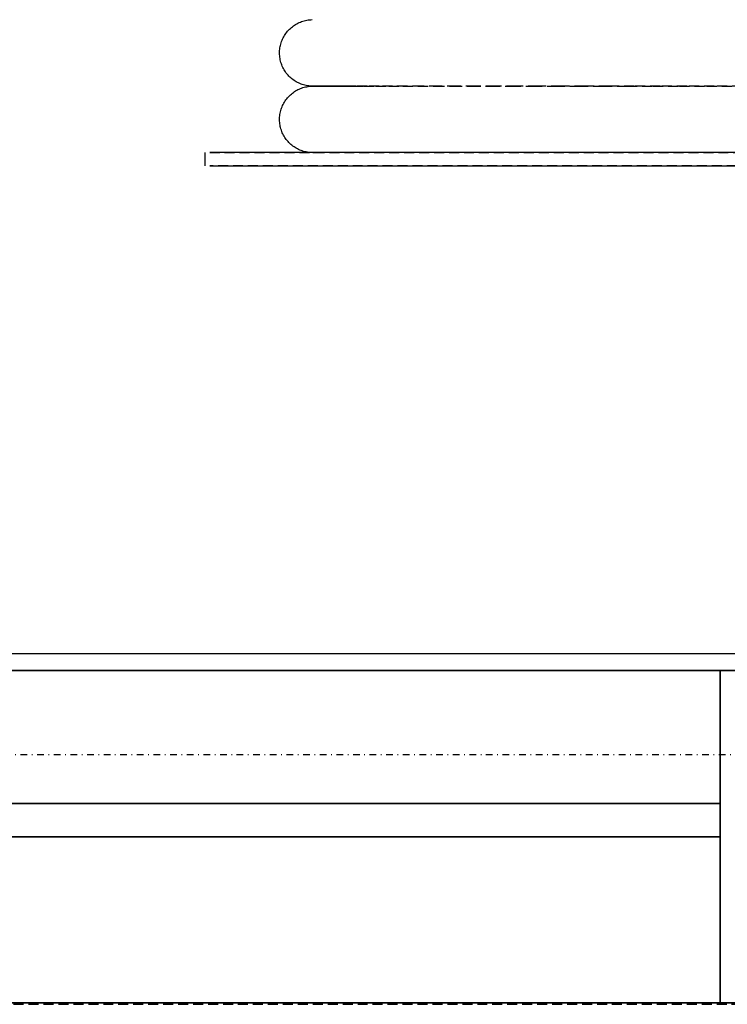
# Model space of a CAD drawing. Extents: x -11970 to 58592, y -8151 to 41355.
# Drawn here: x 19964 to 20177, y 14860 to 15156 of the extents above; entities that cross this region are included whole.
import ezdxf

# ---------------------------------------------------------------- set-up
doc = ezdxf.new("R2010")
doc.units = 0
doc.linetypes.add('X-2857-GC$0$EDG-1DOT-2', pattern=[5, 2, -1.4, 0.2, -1.4])
doc.linetypes.add('X-2857-GC$0$EDG-DASH-3', pattern=[4.5, 3, -1.5])
for name, color, linetype in [('X-2857-GC$0$A-FLOR', 31, 'X-2857-GC$0$EDG-DASH-3'), ('X-2857-GC$0$A-GLAZ-CURT', 11, 'CONTINUOUS'), ('X-2857-GC$0$A-GLAZ-CWMG', 11, 'CONTINUOUS'), ('X-2857-GC$0$M-EQPM', 31, 'X-2857-GC$0$EDG-DASH-3'), ('X-2857-GC$0$RCP-08-02-24', 11, 'CONTINUOUS'), ('X-2857-GC$0$S-GRID', 133, 'X-2857-GC$0$EDG-1DOT-2'), ('X-XREF', 7, 'CONTINUOUS')]:
    doc.layers.add(name, color=color, linetype=linetype)

# ---------------------------------------------------------------- blocks, each defined once
blk = doc.blocks.new('X-2857-GC')
at = {"layer": 'X-2857-GC$0$A-FLOR'}
blk.add_line((12875, 14860), (20231, 14860), dxfattribs=at)
at = {"layer": 'X-2857-GC$0$A-GLAZ-CURT'}
for p, q in [((20175, 14920.4), (17850, 14920.4)), ((20175, 14910.4), (20175, 14920.4)), ((17850, 14910.4), (20175, 14910.4))]:
    blk.add_line(p, q, dxfattribs=at)
at = {"layer": 'X-2857-GC$0$A-GLAZ-CWMG'}
for p, q in [((18425, 14960.4), (20175, 14960.4)), ((20225, 14960.4), (20175, 14960.4)), ((20175, 14960.4), (20175, 14860.4)), ((17850, 14860.4), (20175, 14860.4)), ((20175, 14860.4), (20225, 14860.4))]:
    blk.add_line(p, q, dxfattribs=at)
at = {"layer": 'X-2857-GC$0$M-EQPM'}
for p, q in [((20048.41, 15155.25), (20048.78, 15155.41)), ((20048.78, 15155.41), (20049.15, 15155.55)), ((20049.15, 15155.55), (20049.53, 15155.68)), ((20049.53, 15155.68), (20049.91, 15155.79)), ((20049.91, 15155.79), (20050.3, 15155.89)), ((20050.3, 15155.89), (20050.69, 15155.97)), ((20050.69, 15155.97), (20051.09, 15156.03)), ((20051.09, 15156.03), (20051.49, 15156.08)), ((20051.49, 15156.08), (20051.88, 15156.11)), ((20051.88, 15156.11), (20052.28, 15156.13)), ((20044.66, 15152.33), (20044.91, 15152.64)), ((20044.91, 15152.64), (20045.18, 15152.94)), ((20045.18, 15152.94), (20045.46, 15153.23)), ((20045.46, 15153.23), (20045.75, 15153.5)), ((20045.75, 15153.5), (20046.05, 15153.77)), ((20046.05, 15153.77), (20046.36, 15154.02)), ((20046.36, 15154.02), (20046.68, 15154.26)), ((20046.68, 15154.26), (20047.01, 15154.49)), ((20047.01, 15154.49), (20047.34, 15154.7)), ((20047.34, 15154.7), (20047.69, 15154.9)), ((20047.69, 15154.9), (20048.05, 15155.08)), ((20048.05, 15155.08), (20048.41, 15155.25)), ((20042.97, 15149.17), (20043.1, 15149.55)), ((20043.1, 15149.55), (20043.25, 15149.92)), ((20043.25, 15149.92), (20043.41, 15150.29)), ((20043.41, 15150.29), (20043.58, 15150.65)), ((20043.58, 15150.65), (20043.77, 15151)), ((20043.77, 15151), (20043.97, 15151.35)), ((20043.97, 15151.35), (20044.19, 15151.69)), ((20044.19, 15151.69), (20044.42, 15152.01)), ((20044.42, 15152.01), (20044.66, 15152.33)), ((20042.5, 15146.42), (20042.52, 15146.82)), ((20042.52, 15146.82), (20042.56, 15147.22)), ((20042.56, 15147.22), (20042.61, 15147.62)), ((20042.61, 15147.62), (20042.68, 15148.01)), ((20042.68, 15148.01), (20042.76, 15148.4)), ((20042.76, 15148.4), (20042.86, 15148.79)), ((20042.86, 15148.79), (20042.97, 15149.17)), ((20042.5, 15146.02), (20042.5, 15146.42)), ((20042.51, 15145.62), (20042.5, 15146.02)), ((20042.54, 15145.22), (20042.51, 15145.62)), ((20042.59, 15144.83), (20042.54, 15145.22)), ((20042.65, 15144.43), (20042.59, 15144.83)), ((20042.72, 15144.04), (20042.65, 15144.43)), ((20042.81, 15143.65), (20042.72, 15144.04)), ((20042.92, 15143.26), (20042.81, 15143.65)), ((20043.04, 15142.88), (20042.92, 15143.26)), ((20043.18, 15142.51), (20043.04, 15142.88)), ((20043.33, 15142.14), (20043.18, 15142.51)), ((20043.5, 15141.77), (20043.33, 15142.14)), ((20043.68, 15141.42), (20043.5, 15141.77)), ((20043.88, 15141.07), (20043.68, 15141.42)), ((20044.09, 15140.73), (20043.88, 15141.07)), ((20044.31, 15140.39), (20044.09, 15140.73)), ((20044.54, 15140.07), (20044.31, 15140.39)), ((20044.79, 15139.76), (20044.54, 15140.07)), ((20045.05, 15139.46), (20044.79, 15139.76)), ((20045.33, 15139.16), (20045.05, 15139.46)), ((20045.61, 15138.88), (20045.33, 15139.16)), ((20045.91, 15138.61), (20045.61, 15138.88)), ((20046.21, 15138.35), (20045.91, 15138.61)), ((20046.53, 15138.11), (20046.21, 15138.35)), ((20046.85, 15137.88), (20046.53, 15138.11)), ((20047.19, 15137.66), (20046.85, 15137.88)), ((20047.53, 15137.45), (20047.19, 15137.66)), ((20047.01, 15134.49), (20047.34, 15134.7)), ((20047.34, 15134.7), (20047.69, 15134.9)), ((20047.88, 15137.26), (20047.53, 15137.45)), ((20047.69, 15134.9), (20048.05, 15135.08)), ((20048.24, 15137.08), (20047.88, 15137.26)), ((20048.05, 15135.08), (20048.41, 15135.25)), ((20048.61, 15136.92), (20048.24, 15137.08)), ((20048.41, 15135.25), (20048.78, 15135.41)), ((20048.98, 15136.77), (20048.61, 15136.92)), ((20048.78, 15135.41), (20049.15, 15135.55)), ((20049.35, 15136.64), (20048.98, 15136.77)), ((20049.15, 15135.55), (20049.53, 15135.68)), ((20049.74, 15136.52), (20049.35, 15136.64)), ((20049.53, 15135.68), (20049.91, 15135.79)), ((20050.12, 15136.42), (20049.74, 15136.52)), ((20049.91, 15135.79), (20050.3, 15135.89)), ((20050.51, 15136.33), (20050.12, 15136.42)), ((20050.3, 15135.89), (20050.69, 15135.97)), ((20050.91, 15136.26), (20050.51, 15136.33)), ((20050.69, 15135.97), (20051.09, 15136.03)), ((20051.3, 15136.2), (20050.91, 15136.26)), ((20051.09, 15136.03), (20051.49, 15136.08)), ((20051.7, 15136.16), (20051.3, 15136.2)), ((20051.49, 15136.08), (20051.88, 15136.11)), ((20052.1, 15136.14), (20051.7, 15136.16)), ((20051.88, 15136.11), (20052.28, 15136.13)), ((20052.5, 15136.13), (20052.1, 15136.14)), ((20052.28, 15136.13), (20052.5, 15136.13)), ((20052.51, 15136.13), (20052.5, 15136.13)), ((20052.5, 15136.13), (20052.69, 15136.13)), ((20052.51, 15136.13), (20052.5, 15136.13)), ((20052.5, 15136.13), (20052.69, 15136.13)), ((20052.81, 15136.13), (20052.51, 15136.13)), ((20052.81, 15136.13), (20052.51, 15136.13)), ((20052.69, 15136.13), (20053.27, 15136.13)), ((20052.69, 15136.13), (20053.27, 15136.13)), ((20053.49, 15136.13), (20052.81, 15136.13)), ((20053.49, 15136.13), (20052.81, 15136.13)), ((20053.27, 15136.13), (20054.23, 15136.13)), ((20053.27, 15136.13), (20054.23, 15136.13)), ((20054.55, 15136.13), (20053.49, 15136.13)), ((20054.55, 15136.13), (20053.49, 15136.13)), ((20054.23, 15136.13), (20055.57, 15136.13)), ((20054.23, 15136.13), (20055.57, 15136.13)), ((20055.99, 15136.13), (20054.55, 15136.13)), ((20055.99, 15136.13), (20054.55, 15136.13)), ((20055.57, 15136.13), (20057.28, 15136.13)), ((20055.57, 15136.13), (20057.28, 15136.13)), ((20057.81, 15136.13), (20055.99, 15136.13)), ((20057.28, 15136.13), (20059.38, 15136.13)), ((20060.01, 15136.13), (20057.81, 15136.13)), ((20059.38, 15136.13), (20061.85, 15136.13)), ((20062.58, 15136.13), (20060.01, 15136.13)), ((20061.85, 15136.13), (20064.68, 15136.13)), ((20065.51, 15136.13), (20062.58, 15136.13)), ((20064.68, 15136.13), (20067.88, 15136.13)), ((20068.81, 15136.13), (20065.51, 15136.13)), ((20067.88, 15136.13), (20071.45, 15136.13)), ((20072.47, 15136.13), (20068.81, 15136.13)), ((20071.45, 15136.13), (20075.36, 15136.13)), ((20076.48, 15136.13), (20072.47, 15136.13)), ((20075.36, 15136.13), (20079.62, 15136.13)), ((20080.83, 15136.13), (20076.48, 15136.13)), ((20079.62, 15136.13), (20084.22, 15136.13)), ((20085.52, 15136.13), (20080.83, 15136.13)), ((20084.22, 15136.13), (20089.16, 15136.13)), ((20090.55, 15136.13), (20085.52, 15136.13)), ((20089.16, 15136.13), (20094.42, 15136.13)), ((20095.89, 15136.13), (20090.55, 15136.13)), ((20094.42, 15136.13), (20100, 15136.13)), ((20101.56, 15136.13), (20095.89, 15136.13)), ((20100, 15136.13), (20105.88, 15136.13)), ((20107.52, 15136.13), (20101.56, 15136.13)), ((20105.88, 15136.13), (20112.07, 15136.13)), ((20113.79, 15136.13), (20107.52, 15136.13)), ((20112.07, 15136.13), (20118.54, 15136.13)), ((20120.33, 15136.13), (20113.79, 15136.13)), ((20118.54, 15136.13), (20125.29, 15136.13)), ((20127.16, 15136.13), (20120.33, 15136.13)), ((20125.29, 15136.13), (20132.31, 15136.13)), ((20134.25, 15136.13), (20127.16, 15136.13)), ((20132.31, 15136.13), (20139.58, 15136.13)), ((20141.59, 15136.13), (20134.25, 15136.13)), ((20139.58, 15136.13), (20147.1, 15136.13)), ((20149.17, 15136.13), (20141.59, 15136.13)), ((20147.1, 15136.13), (20154.86, 15136.13)), ((20156.99, 15136.13), (20149.17, 15136.13)), ((20154.86, 15136.13), (20162.83, 15136.13)), ((20165.02, 15136.13), (20156.99, 15136.13)), ((20162.83, 15136.13), (20171.01, 15136.13)), ((20173.25, 15136.13), (20165.02, 15136.13)), ((20171.01, 15136.13), (20179.38, 15136.13)), ((20181.67, 15136.13), (20173.25, 15136.13)), ((20043.97, 15131.35), (20044.19, 15131.69)), ((20044.19, 15131.69), (20044.42, 15132.01)), ((20044.42, 15132.01), (20044.66, 15132.33)), ((20044.66, 15132.33), (20044.91, 15132.64)), ((20044.91, 15132.64), (20045.18, 15132.94)), ((20045.18, 15132.94), (20045.46, 15133.23)), ((20045.46, 15133.23), (20045.75, 15133.5)), ((20045.75, 15133.5), (20046.05, 15133.77)), ((20046.05, 15133.77), (20046.36, 15134.02)), ((20046.36, 15134.02), (20046.68, 15134.26)), ((20046.68, 15134.26), (20047.01, 15134.49)), ((20042.76, 15128.4), (20042.86, 15128.79)), ((20042.86, 15128.79), (20042.97, 15129.17)), ((20042.97, 15129.17), (20043.1, 15129.55)), ((20043.1, 15129.55), (20043.25, 15129.92)), ((20043.25, 15129.92), (20043.41, 15130.29)), ((20043.41, 15130.29), (20043.58, 15130.65)), ((20043.58, 15130.65), (20043.77, 15131)), ((20043.77, 15131), (20043.97, 15131.35)), ((20042.5, 15126.42), (20042.52, 15126.82)), ((20042.5, 15126.02), (20042.5, 15126.42)), ((20042.51, 15125.62), (20042.5, 15126.02)), ((20042.52, 15126.82), (20042.56, 15127.22)), ((20042.56, 15127.22), (20042.61, 15127.62)), ((20042.61, 15127.62), (20042.68, 15128.01)), ((20042.68, 15128.01), (20042.76, 15128.4)), ((20042.54, 15125.22), (20042.51, 15125.62)), ((20042.59, 15124.83), (20042.54, 15125.22)), ((20042.65, 15124.43), (20042.59, 15124.83)), ((20042.72, 15124.04), (20042.65, 15124.43)), ((20042.81, 15123.65), (20042.72, 15124.04)), ((20042.92, 15123.26), (20042.81, 15123.65)), ((20043.04, 15122.88), (20042.92, 15123.26)), ((20043.18, 15122.51), (20043.04, 15122.88)), ((20043.33, 15122.14), (20043.18, 15122.51)), ((20043.5, 15121.77), (20043.33, 15122.14)), ((20043.68, 15121.42), (20043.5, 15121.77)), ((20043.88, 15121.07), (20043.68, 15121.42)), ((20044.09, 15120.73), (20043.88, 15121.07)), ((20044.31, 15120.39), (20044.09, 15120.73)), ((20044.54, 15120.07), (20044.31, 15120.39)), ((20044.79, 15119.76), (20044.54, 15120.07)), ((20045.05, 15119.46), (20044.79, 15119.76)), ((20045.33, 15119.16), (20045.05, 15119.46)), ((20045.61, 15118.88), (20045.33, 15119.16)), ((20045.91, 15118.61), (20045.61, 15118.88)), ((20046.21, 15118.35), (20045.91, 15118.61)), ((20046.53, 15118.11), (20046.21, 15118.35)), ((20046.85, 15117.88), (20046.53, 15118.11)), ((20047.19, 15117.66), (20046.85, 15117.88)), ((20047.53, 15117.45), (20047.19, 15117.66)), ((20047.88, 15117.26), (20047.53, 15117.45)), ((20048.24, 15117.08), (20047.88, 15117.26)), ((20048.61, 15116.92), (20048.24, 15117.08)), ((20048.98, 15116.77), (20048.61, 15116.92)), ((20020, 15116.13), (20020, 15112.13)), ((20021.49, 15116.13), (20292.5, 15116.13)), ((20049.35, 15116.64), (20048.98, 15116.77)), ((20049.74, 15116.52), (20049.35, 15116.64)), ((20050.12, 15116.42), (20049.74, 15116.52)), ((20050.51, 15116.33), (20050.12, 15116.42)), ((20050.91, 15116.26), (20050.51, 15116.33)), ((20051.3, 15116.2), (20050.91, 15116.26)), ((20051.7, 15116.16), (20051.3, 15116.2)), ((20052.1, 15116.14), (20051.7, 15116.16)), ((20052.5, 15116.13), (20052.1, 15116.14)), ((20052.51, 15116.13), (20052.5, 15116.13)), ((20052.5, 15116.13), (20052.69, 15116.13)), ((20052.81, 15116.13), (20052.51, 15116.13)), ((20052.69, 15116.13), (20053.27, 15116.13)), ((20053.49, 15116.13), (20052.81, 15116.13)), ((20053.27, 15116.13), (20054.23, 15116.13)), ((20054.23, 15116.13), (20055.57, 15116.13)), ((20292.5, 15112.13), (20021.49, 15112.13))]:
    blk.add_line(p, q, dxfattribs=at)
at = {"layer": 'X-2857-GC$0$RCP-08-02-24'}
for p, q in [((20048.41, 15155.25), (20048.78, 15155.41)), ((20048.78, 15155.41), (20049.15, 15155.55)), ((20049.15, 15155.55), (20049.53, 15155.68)), ((20049.53, 15155.68), (20049.91, 15155.79)), ((20049.91, 15155.79), (20050.3, 15155.89)), ((20050.3, 15155.89), (20050.69, 15155.97)), ((20050.69, 15155.97), (20051.09, 15156.03)), ((20051.09, 15156.03), (20051.49, 15156.08)), ((20051.49, 15156.08), (20051.88, 15156.11)), ((20044.66, 15152.33), (20044.91, 15152.64)), ((20044.91, 15152.64), (20045.18, 15152.94)), ((20045.18, 15152.94), (20045.46, 15153.23)), ((20045.46, 15153.23), (20045.75, 15153.5)), ((20045.75, 15153.5), (20046.05, 15153.77)), ((20046.05, 15153.77), (20046.36, 15154.02)), ((20046.36, 15154.02), (20046.68, 15154.26)), ((20046.68, 15154.26), (20047.01, 15154.49)), ((20047.01, 15154.49), (20047.34, 15154.7)), ((20047.34, 15154.7), (20047.69, 15154.9)), ((20047.69, 15154.9), (20048.05, 15155.08)), ((20048.05, 15155.08), (20048.41, 15155.25)), ((20042.97, 15149.17), (20043.1, 15149.55)), ((20043.1, 15149.55), (20043.25, 15149.92)), ((20043.25, 15149.92), (20043.41, 15150.29)), ((20043.41, 15150.29), (20043.58, 15150.65)), ((20043.58, 15150.65), (20043.77, 15151)), ((20043.77, 15151), (20043.97, 15151.35)), ((20043.97, 15151.35), (20044.19, 15151.69)), ((20044.19, 15151.69), (20044.42, 15152.01)), ((20044.42, 15152.01), (20044.66, 15152.33)), ((20042.5, 15146.42), (20042.52, 15146.82)), ((20042.52, 15146.82), (20042.56, 15147.22)), ((20042.56, 15147.22), (20042.61, 15147.62)), ((20042.61, 15147.62), (20042.68, 15148.01)), ((20042.68, 15148.01), (20042.76, 15148.4)), ((20042.76, 15148.4), (20042.86, 15148.79)), ((20042.86, 15148.79), (20042.97, 15149.17)), ((20042.5, 15146.02), (20042.5, 15146.42)), ((20042.51, 15145.62), (20042.5, 15146.02)), ((20042.54, 15145.22), (20042.51, 15145.62)), ((20042.59, 15144.83), (20042.54, 15145.22)), ((20042.65, 15144.43), (20042.59, 15144.83)), ((20042.72, 15144.04), (20042.65, 15144.43)), ((20042.81, 15143.65), (20042.72, 15144.04)), ((20042.92, 15143.26), (20042.81, 15143.65)), ((20043.04, 15142.88), (20042.92, 15143.26)), ((20043.18, 15142.51), (20043.04, 15142.88)), ((20043.33, 15142.14), (20043.18, 15142.51)), ((20043.5, 15141.77), (20043.33, 15142.14)), ((20043.68, 15141.42), (20043.5, 15141.77)), ((20043.88, 15141.07), (20043.68, 15141.42)), ((20044.09, 15140.73), (20043.88, 15141.07)), ((20044.31, 15140.39), (20044.09, 15140.73)), ((20044.54, 15140.07), (20044.31, 15140.39)), ((20044.79, 15139.76), (20044.54, 15140.07)), ((20045.05, 15139.46), (20044.79, 15139.76)), ((20045.33, 15139.16), (20045.05, 15139.46)), ((20045.61, 15138.88), (20045.33, 15139.16)), ((20045.91, 15138.61), (20045.61, 15138.88)), ((20046.21, 15138.35), (20045.91, 15138.61)), ((20046.53, 15138.11), (20046.21, 15138.35)), ((20046.85, 15137.88), (20046.53, 15138.11)), ((20047.19, 15137.66), (20046.85, 15137.88)), ((20047.53, 15137.45), (20047.19, 15137.66)), ((20047.01, 15134.49), (20047.34, 15134.7)), ((20047.34, 15134.7), (20047.69, 15134.9)), ((20047.88, 15137.26), (20047.53, 15137.45)), ((20047.69, 15134.9), (20048.05, 15135.08)), ((20048.24, 15137.08), (20047.88, 15137.26)), ((20048.05, 15135.08), (20048.41, 15135.25)), ((20048.61, 15136.92), (20048.24, 15137.08)), ((20048.41, 15135.25), (20048.78, 15135.41)), ((20048.98, 15136.77), (20048.61, 15136.92)), ((20048.78, 15135.41), (20049.15, 15135.55)), ((20049.35, 15136.64), (20048.98, 15136.77)), ((20049.15, 15135.55), (20049.53, 15135.68)), ((20049.74, 15136.52), (20049.35, 15136.64)), ((20049.53, 15135.68), (20049.91, 15135.79)), ((20050.12, 15136.42), (20049.74, 15136.52)), ((20049.91, 15135.79), (20050.3, 15135.89)), ((20050.51, 15136.33), (20050.12, 15136.42)), ((20050.3, 15135.89), (20050.69, 15135.97)), ((20050.91, 15136.26), (20050.51, 15136.33)), ((20050.69, 15135.97), (20051.09, 15136.03)), ((20051.3, 15136.2), (20050.91, 15136.26)), ((20051.09, 15136.03), (20051.49, 15136.08)), ((20051.7, 15136.16), (20051.3, 15136.2)), ((20051.49, 15136.08), (20051.88, 15136.11)), ((20052.1, 15136.14), (20051.7, 15136.16)), ((20043.97, 15131.35), (20044.19, 15131.69)), ((20044.19, 15131.69), (20044.42, 15132.01)), ((20044.42, 15132.01), (20044.66, 15132.33)), ((20044.66, 15132.33), (20044.91, 15132.64)), ((20044.91, 15132.64), (20045.18, 15132.94)), ((20045.18, 15132.94), (20045.46, 15133.23)), ((20045.46, 15133.23), (20045.75, 15133.5)), ((20045.75, 15133.5), (20046.05, 15133.77)), ((20046.05, 15133.77), (20046.36, 15134.02)), ((20046.36, 15134.02), (20046.68, 15134.26)), ((20046.68, 15134.26), (20047.01, 15134.49)), ((20042.76, 15128.4), (20042.86, 15128.79)), ((20042.86, 15128.79), (20042.97, 15129.17)), ((20042.97, 15129.17), (20043.1, 15129.55)), ((20043.1, 15129.55), (20043.25, 15129.92)), ((20043.25, 15129.92), (20043.41, 15130.29)), ((20043.41, 15130.29), (20043.58, 15130.65)), ((20043.58, 15130.65), (20043.77, 15131)), ((20043.77, 15131), (20043.97, 15131.35)), ((20042.5, 15126.42), (20042.52, 15126.82)), ((20042.5, 15126.02), (20042.5, 15126.42)), ((20042.51, 15125.62), (20042.5, 15126.02)), ((20042.52, 15126.82), (20042.56, 15127.22)), ((20042.56, 15127.22), (20042.61, 15127.62)), ((20042.61, 15127.62), (20042.68, 15128.01)), ((20042.68, 15128.01), (20042.76, 15128.4)), ((20042.54, 15125.22), (20042.51, 15125.62)), ((20042.59, 15124.83), (20042.54, 15125.22)), ((20042.65, 15124.43), (20042.59, 15124.83)), ((20042.72, 15124.04), (20042.65, 15124.43)), ((20042.81, 15123.65), (20042.72, 15124.04)), ((20042.92, 15123.26), (20042.81, 15123.65)), ((20043.04, 15122.88), (20042.92, 15123.26)), ((20043.18, 15122.51), (20043.04, 15122.88)), ((20043.33, 15122.14), (20043.18, 15122.51)), ((20043.5, 15121.77), (20043.33, 15122.14)), ((20043.68, 15121.42), (20043.5, 15121.77)), ((20043.88, 15121.07), (20043.68, 15121.42)), ((20044.09, 15120.73), (20043.88, 15121.07)), ((20044.31, 15120.39), (20044.09, 15120.73)), ((20044.54, 15120.07), (20044.31, 15120.39)), ((20044.79, 15119.76), (20044.54, 15120.07)), ((20045.05, 15119.46), (20044.79, 15119.76)), ((20045.33, 15119.16), (20045.05, 15119.46)), ((20045.61, 15118.88), (20045.33, 15119.16)), ((20045.91, 15118.61), (20045.61, 15118.88)), ((20046.21, 15118.35), (20045.91, 15118.61)), ((20046.53, 15118.11), (20046.21, 15118.35)), ((20046.85, 15117.88), (20046.53, 15118.11)), ((20047.19, 15117.66), (20046.85, 15117.88)), ((20047.53, 15117.45), (20047.19, 15117.66)), ((20047.88, 15117.26), (20047.53, 15117.45)), ((20048.24, 15117.08), (20047.88, 15117.26)), ((20048.61, 15116.92), (20048.24, 15117.08)), ((20048.98, 15116.77), (20048.61, 15116.92)), ((20020, 15116.13), (20020, 15112.13)), ((20278.31, 15116.13), (20021.49, 15116.13)), ((20049.35, 15116.64), (20048.98, 15116.77)), ((20049.74, 15116.52), (20049.35, 15116.64)), ((20050.12, 15116.42), (20049.74, 15116.52)), ((20050.51, 15116.33), (20050.12, 15116.42)), ((20050.91, 15116.26), (20050.51, 15116.33)), ((20051.3, 15116.2), (20050.91, 15116.26)), ((20021.49, 15112.13), (20279.65, 15112.13)), ((20215, 14965.4), (18425, 14965.4)), ((20175, 14960.4), (18425, 14960.4)), ((20175, 14960.4), (20225, 14960.4)), ((20175, 14860.4), (20175, 14960.4)), ((17850, 14920.4), (20175, 14920.4)), ((20175, 14920.4), (20175, 14910.4)), ((20175, 14910.4), (17850, 14910.4)), ((20175, 14860.4), (17850, 14860.4)), ((20225, 14860.4), (20175, 14860.4))]:
    blk.add_line(p, q, dxfattribs=at)
at = {"layer": 'X-2857-GC$0$S-GRID'}
blk.add_line((40461.6, 14935), (-10969.53, 14935), dxfattribs=at)

msp = doc.modelspace()

# ---------------------------------------------------------------- block references
at = {"layer": 'X-XREF'}
msp.add_blockref('X-2857-GC', (0, 0), dxfattribs=at)

doc.saveas('drawing.dxf')
